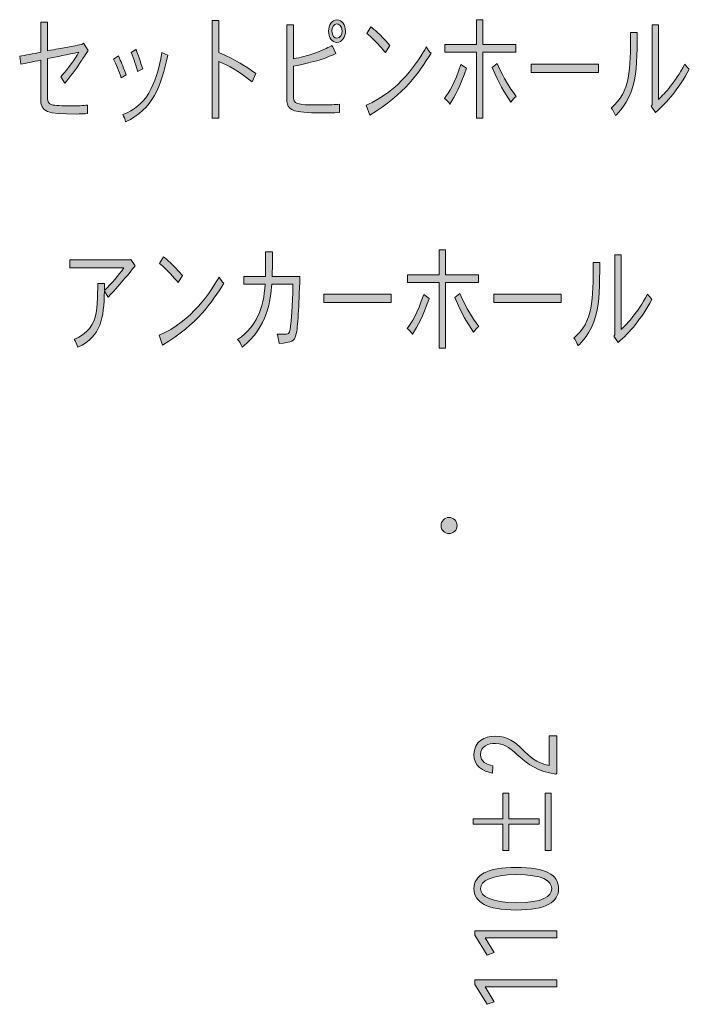
# Model space of a CAD drawing. Units: inches. Extents: x 26 to 1877, y -576 to 463.
# Drawn here: x 82 to 103, y 67 to 98 of the extents above; entities that cross this region are included whole.
import ezdxf

# ---------------------------------------------------------------- set-up
doc = ezdxf.new("R2010")
doc.units = ezdxf.units.IN
doc.header["$MEASUREMENT"] = 0

# ---------------------------------------------------------------- blocks, each defined once
blk = doc.blocks.new('block 56')
h = blk.add_hatch(color=29)
h.dxf.hatch_style = 2
edge = h.paths.add_edge_path()
edge.add_spline(control_points=[(82.766, 97.622), (82.766, 97.622), (82.766, 96.73), (82.766, 96.73), (83.044, 96.787), (83.195, 96.811), (83.341, 96.84), (83.492, 96.864), (83.638, 96.896), (83.839, 96.935), (83.839, 96.935), (83.889, 96.97), (83.889, 96.97), (83.889, 96.97), (84.038, 96.748), (84.038, 96.748), (83.916, 96.565), (83.847, 96.459), (83.789, 96.371), (83.646, 96.152), (83.481, 95.93), (83.312, 95.725), (83.312, 95.725), (83.182, 95.923), (83.182, 95.923), (83.463, 96.244), (83.598, 96.452), (83.749, 96.688), (83.375, 96.617), (83.071, 96.554), (82.766, 96.491), (82.766, 96.491), (82.766, 95.348), (82.766, 95.348), (82.766, 95.179), (82.766, 95.08), (82.941, 95.045), (83.06, 95.02), (83.346, 95.02), (83.548, 95.02), (83.709, 95.02), (83.86, 95.027), (84.016, 95.042), (84.016, 95.042), (84.016, 94.78), (84.016, 94.78), (83.94, 94.774), (83.767, 94.766), (83.672, 94.766), (82.753, 94.766), (82.552, 94.819), (82.557, 95.242), (82.557, 95.242), (82.557, 96.441), (82.557, 96.441), (82.327, 96.399), (82.104, 96.35), (81.937, 96.314), (81.937, 96.314), (81.903, 96.565), (81.903, 96.565), (82.078, 96.596), (82.324, 96.646), (82.557, 96.688), (82.557, 96.688), (82.557, 97.622), (82.557, 97.622), (82.557, 97.622), (82.766, 97.622), (82.766, 97.622)], knot_values=[0, 0, 0, 0, 1, 1, 1, 2, 2, 2, 3, 3, 3, 4, 4, 4, 5, 5, 5, 6, 6, 6, 7, 7, 7, 8, 8, 8, 9, 9, 9, 10, 10, 10, 11, 11, 11, 12, 12, 12, 13, 13, 13, 14, 14, 14, 15, 15, 15, 16, 16, 16, 17, 17, 17, 18, 18, 18, 19, 19, 19, 20, 20, 20, 21, 21, 21, 22, 22, 22, 23, 23, 23, 23], degree=3, periodic=1)
h = blk.add_hatch(color=29)
h.dxf.hatch_style = 2
edge = h.paths.add_edge_path()
edge.add_spline(control_points=[(88.108, 97.675), (88.108, 97.675), (88.108, 96.685), (88.108, 96.685), (88.696, 96.399), (88.89, 96.304), (89.252, 96.025), (89.252, 96.025), (89.136, 95.768), (89.136, 95.768), (88.739, 96.106), (88.392, 96.268), (88.108, 96.402), (88.108, 96.402), (88.108, 94.632), (88.108, 94.632), (88.108, 94.632), (87.896, 94.632), (87.896, 94.632), (87.896, 94.632), (87.896, 97.675), (87.896, 97.675), (87.896, 97.675), (88.108, 97.675), (88.108, 97.675)], knot_values=[0, 0, 0, 0, 1, 1, 1, 2, 2, 2, 3, 3, 3, 4, 4, 4, 5, 5, 5, 6, 6, 6, 7, 7, 7, 8, 8, 8, 8], degree=3, periodic=1)
h = blk.add_hatch(color=29)
h.dxf.hatch_style = 2
edge = h.paths.add_edge_path()
edge.add_spline(control_points=[(90.428, 97.545), (90.428, 97.545), (90.428, 96.487), (90.428, 96.487), (90.664, 96.526), (90.823, 96.565), (91.096, 96.663), (91.4, 96.78), (91.538, 96.847), (91.636, 96.903), (91.636, 96.903), (91.742, 96.646), (91.742, 96.646), (91.44, 96.512), (91.363, 96.487), (91.151, 96.427), (90.881, 96.353), (90.762, 96.321), (90.428, 96.258), (90.428, 96.258), (90.428, 95.331), (90.428, 95.331), (90.428, 95.066), (90.503, 95.048), (91.215, 95.048), (91.467, 95.048), (91.517, 95.048), (91.636, 95.056), (91.71, 95.059), (91.8, 95.063), (91.861, 95.073), (91.861, 95.073), (91.861, 94.816), (91.861, 94.816), (91.62, 94.802), (91.591, 94.798), (91.496, 94.798), (91.212, 94.798), (90.746, 94.809), (90.574, 94.84), (90.227, 94.904), (90.219, 95.045), (90.219, 95.362), (90.219, 95.362), (90.219, 97.545), (90.219, 97.545), (90.219, 97.545), (90.428, 97.545), (90.428, 97.545)], knot_values=[0, 0, 0, 0, 1, 1, 1, 2, 2, 2, 3, 3, 3, 4, 4, 4, 5, 5, 5, 6, 6, 6, 7, 7, 7, 8, 8, 8, 9, 9, 9, 10, 10, 10, 11, 11, 11, 12, 12, 12, 13, 13, 13, 14, 14, 14, 15, 15, 15, 16, 16, 16, 16], degree=3, periodic=1)
edge = h.paths.add_edge_path()
edge.add_spline(control_points=[(92.047, 97.344), (92.047, 97.178), (91.943, 96.998), (91.782, 96.998), (91.623, 96.998), (91.52, 97.16), (91.52, 97.344), (91.52, 97.541), (91.628, 97.7), (91.782, 97.7), (91.933, 97.7), (92.047, 97.541), (92.047, 97.344)], knot_values=[0, 0, 0, 0, 1, 1, 1, 2, 2, 2, 3, 3, 3, 4, 4, 4, 4], degree=3, periodic=1)
edge = h.paths.add_edge_path()
edge.add_spline(control_points=[(91.782, 97.125), (91.888, 97.125), (91.943, 97.256), (91.943, 97.347), (91.943, 97.534), (91.821, 97.566), (91.782, 97.57), (91.694, 97.57), (91.623, 97.485), (91.623, 97.347), (91.623, 97.196), (91.716, 97.125), (91.782, 97.125)], knot_values=[0, 0, 0, 0, 1, 1, 1, 2, 2, 2, 3, 3, 3, 4, 4, 4, 4], degree=3, periodic=1)
h = blk.add_hatch(color=29)
h.dxf.hatch_style = 2
edge = h.paths.add_edge_path()
edge.add_spline(control_points=[(95.816, 96.191), (95.606, 95.602), (95.468, 95.348), (95.299, 95.077), (95.262, 95.129), (95.188, 95.214), (95.129, 95.249), (95.275, 95.447), (95.445, 95.715), (95.643, 96.307), (95.643, 96.307), (95.816, 96.191), (95.816, 96.191)], knot_values=[0, 0, 0, 0, 1, 1, 1, 2, 2, 2, 3, 3, 3, 4, 4, 4, 4], degree=3, periodic=1)
h.paths.add_polyline_path([(96.321, 97.704), (96.321, 96.928), (97.352, 96.928), (97.352, 96.688), (96.321, 96.688), (96.321, 94.64), (96.123, 94.64), (96.123, 96.688), (95.143, 96.688), (95.143, 96.928), (96.123, 96.928), (96.123, 97.704)])
edge = h.paths.add_edge_path()
edge.add_spline(control_points=[(96.766, 96.339), (97.026, 95.81), (97.108, 95.641), (97.362, 95.316), (97.304, 95.281), (97.24, 95.203), (97.198, 95.14), (96.973, 95.451), (96.848, 95.69), (96.61, 96.212), (96.61, 96.212), (96.766, 96.339), (96.766, 96.339)], knot_values=[0, 0, 0, 0, 1, 1, 1, 2, 2, 2, 3, 3, 3, 4, 4, 4, 4], degree=3, periodic=1)
h = blk.add_hatch(color=29)
h.dxf.hatch_style = 2
edge = h.paths.add_edge_path()
edge.add_spline(control_points=[(101.126, 97.308), (101.126, 96.572), (101.123, 96.117), (101.001, 95.659), (100.853, 95.098), (100.532, 94.791), (100.45, 94.717), (100.424, 94.795), (100.374, 94.897), (100.32, 94.953), (100.922, 95.457), (100.922, 96.145), (100.922, 97.308), (100.922, 97.308), (101.126, 97.308), (101.126, 97.308)], knot_values=[0, 0, 0, 0, 1, 1, 1, 2, 2, 2, 3, 3, 3, 4, 4, 4, 5, 5, 5, 5], degree=3, periodic=1)
edge = h.paths.add_edge_path()
edge.add_spline(control_points=[(101.793, 97.548), (101.793, 97.548), (101.793, 95.218), (101.793, 95.218), (102.015, 95.443), (102.275, 95.701), (102.614, 96.321), (102.646, 96.276), (102.712, 96.194), (102.752, 96.159), (102.415, 95.539), (102.069, 95.144), (101.698, 94.812), (101.698, 94.812), (101.568, 95.013), (101.568, 95.013), (101.568, 95.013), (101.592, 95.056), (101.592, 95.056), (101.592, 95.056), (101.592, 97.548), (101.592, 97.548), (101.592, 97.548), (101.793, 97.548), (101.793, 97.548)], knot_values=[0, 0, 0, 0, 1, 1, 1, 2, 2, 2, 3, 3, 3, 4, 4, 4, 5, 5, 5, 6, 6, 6, 7, 7, 7, 8, 8, 8, 8], degree=3, periodic=1)
h = blk.add_hatch(color=29)
h.dxf.hatch_style = 2
edge = h.paths.add_edge_path()
edge.add_spline(control_points=[(92.695, 95.042), (93.712, 95.465), (94.33, 96.431), (94.563, 96.854), (94.61, 96.776), (94.661, 96.699), (94.711, 96.66), (94.322, 96.043), (93.914, 95.401), (92.802, 94.735), (92.802, 94.735), (92.695, 95.042), (92.695, 95.042)], knot_values=[0, 0, 0, 0, 1, 1, 1, 2, 2, 2, 3, 3, 3, 4, 4, 4, 4], degree=3, periodic=1)
edge = h.paths.add_edge_path()
edge.add_spline(control_points=[(93.289, 96.681), (93.148, 96.854), (92.99, 97.037), (92.711, 97.277), (92.711, 97.277), (92.831, 97.485), (92.831, 97.485), (92.937, 97.404), (93.103, 97.27), (93.429, 96.903), (93.429, 96.903), (93.289, 96.681), (93.289, 96.681)], knot_values=[0, 0, 0, 0, 1, 1, 1, 2, 2, 2, 3, 3, 3, 4, 4, 4, 4], degree=3, periodic=1)
h = blk.add_hatch(color=29)
h.dxf.hatch_style = 2
edge = h.paths.add_edge_path()
edge.add_spline(control_points=[(84.975, 96.582), (85.071, 96.363), (85.086, 96.325), (85.221, 95.99), (85.221, 95.99), (85.065, 95.888), (85.065, 95.888), (84.991, 96.089), (84.901, 96.328), (84.827, 96.476), (84.827, 96.476), (84.975, 96.582), (84.975, 96.582)], knot_values=[0, 0, 0, 0, 1, 1, 1, 2, 2, 2, 3, 3, 3, 4, 4, 4, 4], degree=3, periodic=1)
edge = h.paths.add_edge_path()
edge.add_spline(control_points=[(86.511, 96.6), (86.315, 95.644), (86.042, 94.908), (85.198, 94.523), (85.184, 94.59), (85.142, 94.699), (85.116, 94.749), (85.833, 95.024), (86.14, 95.616), (86.331, 96.681), (86.331, 96.681), (86.511, 96.6), (86.511, 96.6)], knot_values=[0, 0, 0, 0, 1, 1, 1, 2, 2, 2, 3, 3, 3, 4, 4, 4, 4], degree=3, periodic=1)
edge = h.paths.add_edge_path()
edge.add_spline(control_points=[(85.521, 96.78), (85.56, 96.685), (85.608, 96.582), (85.733, 96.173), (85.733, 96.173), (85.574, 96.092), (85.574, 96.092), (85.534, 96.24), (85.46, 96.483), (85.375, 96.685), (85.375, 96.685), (85.521, 96.78), (85.521, 96.78)], knot_values=[0, 0, 0, 0, 1, 1, 1, 2, 2, 2, 3, 3, 3, 4, 4, 4, 4], degree=3, periodic=1)
h = blk.add_hatch(color=29)
h.dxf.hatch_style = 2
h.paths.add_polyline_path([(99.923, 96.318), (99.923, 96.064), (97.826, 96.064), (97.826, 96.318)])
at = {"lineweight": 0}
for points in [[(96.321, 97.704), (96.321, 96.928), (97.352, 96.928), (97.352, 96.688), (96.321, 96.688), (96.321, 94.64), (96.123, 94.64), (96.123, 96.688), (95.143, 96.688), (95.143, 96.928), (96.123, 96.928), (96.123, 97.704), (96.321, 97.704)], [(99.923, 96.318), (99.923, 96.064), (97.826, 96.064), (97.826, 96.318), (99.923, 96.318)]]:
    blk.add_lwpolyline(points, dxfattribs=at)
for points, knots in [([(82.766, 97.622), (82.766, 97.622), (82.766, 96.73), (82.766, 96.73), (83.044, 96.787), (83.195, 96.811), (83.341, 96.84), (83.492, 96.864), (83.638, 96.896), (83.839, 96.935), (83.839, 96.935), (83.889, 96.97), (83.889, 96.97), (83.889, 96.97), (84.038, 96.748), (84.038, 96.748), (83.916, 96.565), (83.847, 96.459), (83.789, 96.371), (83.646, 96.152), (83.481, 95.93), (83.312, 95.725), (83.312, 95.725), (83.182, 95.923), (83.182, 95.923), (83.463, 96.244), (83.598, 96.452), (83.749, 96.688), (83.375, 96.617), (83.071, 96.554), (82.766, 96.491), (82.766, 96.491), (82.766, 95.348), (82.766, 95.348), (82.766, 95.179), (82.766, 95.08), (82.941, 95.045), (83.06, 95.02), (83.346, 95.02), (83.548, 95.02), (83.709, 95.02), (83.86, 95.027), (84.016, 95.042), (84.016, 95.042), (84.016, 94.78), (84.016, 94.78), (83.94, 94.774), (83.767, 94.766), (83.672, 94.766), (82.753, 94.766), (82.552, 94.819), (82.557, 95.242), (82.557, 95.242), (82.557, 96.441), (82.557, 96.441), (82.327, 96.399), (82.104, 96.35), (81.937, 96.314), (81.937, 96.314), (81.903, 96.565), (81.903, 96.565), (82.078, 96.596), (82.324, 96.646), (82.557, 96.688), (82.557, 96.688), (82.557, 97.622), (82.557, 97.622), (82.557, 97.622), (82.766, 97.622), (82.766, 97.622)], [0, 0, 0, 0, 1, 1, 1, 2, 2, 2, 3, 3, 3, 4, 4, 4, 5, 5, 5, 6, 6, 6, 7, 7, 7, 8, 8, 8, 9, 9, 9, 10, 10, 10, 11, 11, 11, 12, 12, 12, 13, 13, 13, 14, 14, 14, 15, 15, 15, 16, 16, 16, 17, 17, 17, 18, 18, 18, 19, 19, 19, 20, 20, 20, 21, 21, 21, 22, 22, 22, 23, 23, 23, 23]), ([(88.108, 97.675), (88.108, 97.675), (88.108, 96.685), (88.108, 96.685), (88.696, 96.399), (88.89, 96.304), (89.252, 96.025), (89.252, 96.025), (89.136, 95.768), (89.136, 95.768), (88.739, 96.106), (88.392, 96.268), (88.108, 96.402), (88.108, 96.402), (88.108, 94.632), (88.108, 94.632), (88.108, 94.632), (87.896, 94.632), (87.896, 94.632), (87.896, 94.632), (87.896, 97.675), (87.896, 97.675), (87.896, 97.675), (88.108, 97.675), (88.108, 97.675)], [0, 0, 0, 0, 1, 1, 1, 2, 2, 2, 3, 3, 3, 4, 4, 4, 5, 5, 5, 6, 6, 6, 7, 7, 7, 8, 8, 8, 8]), ([(90.428, 97.545), (90.428, 97.545), (90.428, 96.487), (90.428, 96.487), (90.664, 96.526), (90.823, 96.565), (91.096, 96.663), (91.4, 96.78), (91.538, 96.847), (91.636, 96.903), (91.636, 96.903), (91.742, 96.646), (91.742, 96.646), (91.44, 96.512), (91.363, 96.487), (91.151, 96.427), (90.881, 96.353), (90.762, 96.321), (90.428, 96.258), (90.428, 96.258), (90.428, 95.331), (90.428, 95.331), (90.428, 95.066), (90.503, 95.048), (91.215, 95.048), (91.467, 95.048), (91.517, 95.048), (91.636, 95.056), (91.71, 95.059), (91.8, 95.063), (91.861, 95.073), (91.861, 95.073), (91.861, 94.816), (91.861, 94.816), (91.62, 94.802), (91.591, 94.798), (91.496, 94.798), (91.212, 94.798), (90.746, 94.809), (90.574, 94.84), (90.227, 94.904), (90.219, 95.045), (90.219, 95.362), (90.219, 95.362), (90.219, 97.545), (90.219, 97.545), (90.219, 97.545), (90.428, 97.545), (90.428, 97.545)], [0, 0, 0, 0, 1, 1, 1, 2, 2, 2, 3, 3, 3, 4, 4, 4, 5, 5, 5, 6, 6, 6, 7, 7, 7, 8, 8, 8, 9, 9, 9, 10, 10, 10, 11, 11, 11, 12, 12, 12, 13, 13, 13, 14, 14, 14, 15, 15, 15, 16, 16, 16, 16]), ([(92.047, 97.344), (92.047, 97.178), (91.943, 96.998), (91.782, 96.998), (91.623, 96.998), (91.52, 97.16), (91.52, 97.344), (91.52, 97.541), (91.628, 97.7), (91.782, 97.7), (91.933, 97.7), (92.047, 97.541), (92.047, 97.344)], [0, 0, 0, 0, 1, 1, 1, 2, 2, 2, 3, 3, 3, 4, 4, 4, 4]), ([(91.782, 97.125), (91.888, 97.125), (91.943, 97.256), (91.943, 97.347), (91.943, 97.534), (91.821, 97.566), (91.782, 97.57), (91.694, 97.57), (91.623, 97.485), (91.623, 97.347), (91.623, 97.196), (91.716, 97.125), (91.782, 97.125)], [0, 0, 0, 0, 1, 1, 1, 2, 2, 2, 3, 3, 3, 4, 4, 4, 4]), ([(101.793, 97.548), (101.793, 97.548), (101.793, 95.218), (101.793, 95.218), (102.015, 95.443), (102.275, 95.701), (102.614, 96.321), (102.646, 96.276), (102.712, 96.194), (102.752, 96.159), (102.415, 95.539), (102.069, 95.144), (101.698, 94.812), (101.698, 94.812), (101.568, 95.013), (101.568, 95.013), (101.568, 95.013), (101.592, 95.056), (101.592, 95.056), (101.592, 95.056), (101.592, 97.548), (101.592, 97.548), (101.592, 97.548), (101.793, 97.548), (101.793, 97.548)], [0, 0, 0, 0, 1, 1, 1, 2, 2, 2, 3, 3, 3, 4, 4, 4, 5, 5, 5, 6, 6, 6, 7, 7, 7, 8, 8, 8, 8]), ([(93.289, 96.681), (93.148, 96.854), (92.99, 97.037), (92.711, 97.277), (92.711, 97.277), (92.831, 97.485), (92.831, 97.485), (92.937, 97.404), (93.103, 97.27), (93.429, 96.903), (93.429, 96.903), (93.289, 96.681), (93.289, 96.681)], [0, 0, 0, 0, 1, 1, 1, 2, 2, 2, 3, 3, 3, 4, 4, 4, 4]), ([(101.126, 97.308), (101.126, 96.572), (101.123, 96.117), (101.001, 95.659), (100.853, 95.098), (100.532, 94.791), (100.45, 94.717), (100.424, 94.795), (100.374, 94.897), (100.32, 94.953), (100.922, 95.457), (100.922, 96.145), (100.922, 97.308), (100.922, 97.308), (101.126, 97.308), (101.126, 97.308)], [0, 0, 0, 0, 1, 1, 1, 2, 2, 2, 3, 3, 3, 4, 4, 4, 5, 5, 5, 5]), ([(86.511, 96.6), (86.315, 95.644), (86.042, 94.908), (85.198, 94.523), (85.184, 94.59), (85.142, 94.699), (85.116, 94.749), (85.833, 95.024), (86.14, 95.616), (86.331, 96.681), (86.331, 96.681), (86.511, 96.6), (86.511, 96.6)], [0, 0, 0, 0, 1, 1, 1, 2, 2, 2, 3, 3, 3, 4, 4, 4, 4]), ([(85.521, 96.78), (85.56, 96.685), (85.608, 96.582), (85.733, 96.173), (85.733, 96.173), (85.574, 96.092), (85.574, 96.092), (85.534, 96.24), (85.46, 96.483), (85.375, 96.685), (85.375, 96.685), (85.521, 96.78), (85.521, 96.78)], [0, 0, 0, 0, 1, 1, 1, 2, 2, 2, 3, 3, 3, 4, 4, 4, 4]), ([(92.695, 95.042), (93.712, 95.465), (94.33, 96.431), (94.563, 96.854), (94.61, 96.776), (94.661, 96.699), (94.711, 96.66), (94.322, 96.043), (93.914, 95.401), (92.802, 94.735), (92.802, 94.735), (92.695, 95.042), (92.695, 95.042)], [0, 0, 0, 0, 1, 1, 1, 2, 2, 2, 3, 3, 3, 4, 4, 4, 4]), ([(84.975, 96.582), (85.071, 96.363), (85.086, 96.325), (85.221, 95.99), (85.221, 95.99), (85.065, 95.888), (85.065, 95.888), (84.991, 96.089), (84.901, 96.328), (84.827, 96.476), (84.827, 96.476), (84.975, 96.582), (84.975, 96.582)], [0, 0, 0, 0, 1, 1, 1, 2, 2, 2, 3, 3, 3, 4, 4, 4, 4]), ([(95.816, 96.191), (95.606, 95.602), (95.468, 95.348), (95.299, 95.077), (95.262, 95.129), (95.188, 95.214), (95.129, 95.249), (95.275, 95.447), (95.445, 95.715), (95.643, 96.307), (95.643, 96.307), (95.816, 96.191), (95.816, 96.191)], [0, 0, 0, 0, 1, 1, 1, 2, 2, 2, 3, 3, 3, 4, 4, 4, 4]), ([(96.766, 96.339), (97.026, 95.81), (97.108, 95.641), (97.362, 95.316), (97.304, 95.281), (97.24, 95.203), (97.198, 95.14), (96.973, 95.451), (96.848, 95.69), (96.61, 96.212), (96.61, 96.212), (96.766, 96.339), (96.766, 96.339)], [0, 0, 0, 0, 1, 1, 1, 2, 2, 2, 3, 3, 3, 4, 4, 4, 4])]:
    blk.add_open_spline(points, degree=3, knots=knots, dxfattribs=at)
blk = doc.blocks.new('block 55')
blk.add_blockref('block 56', (0, 0))
blk = doc.blocks.new('block 58')
h = blk.add_hatch(color=29)
h.dxf.hatch_style = 2
edge = h.paths.add_edge_path()
edge.add_spline(control_points=[(88.879, 89.466), (88.879, 89.466), (88.879, 89.702), (88.879, 89.702), (88.879, 89.702), (89.555, 89.702), (89.555, 89.702), (89.557, 89.854), (89.56, 89.914), (89.56, 89.984), (89.56, 89.984), (89.56, 90.471), (89.56, 90.471), (89.56, 90.471), (89.775, 90.471), (89.775, 90.471), (89.775, 90.03), (89.772, 89.981), (89.761, 89.702), (89.761, 89.702), (90.627, 89.702), (90.627, 89.702), (90.593, 88.736), (90.572, 88.133), (90.503, 87.879), (90.45, 87.682), (90.386, 87.664), (89.978, 87.615), (89.968, 87.706), (89.941, 87.851), (89.92, 87.911), (89.92, 87.911), (90.212, 87.911), (90.212, 87.911), (90.307, 87.911), (90.323, 88.024), (90.339, 88.161), (90.36, 88.32), (90.397, 88.743), (90.408, 89.466), (90.408, 89.466), (89.751, 89.466), (89.751, 89.466), (89.714, 88.979), (89.637, 88.14), (88.829, 87.505), (88.805, 87.576), (88.734, 87.699), (88.689, 87.742), (89.03, 87.971), (89.21, 88.26), (89.3, 88.436), (89.462, 88.76), (89.523, 89.088), (89.541, 89.466), (89.541, 89.466), (88.879, 89.466), (88.879, 89.466)], knot_values=[0, 0, 0, 0, 1, 1, 1, 2, 2, 2, 3, 3, 3, 4, 4, 4, 5, 5, 5, 6, 6, 6, 7, 7, 7, 8, 8, 8, 9, 9, 9, 10, 10, 10, 11, 11, 11, 12, 12, 12, 13, 13, 13, 14, 14, 14, 15, 15, 15, 16, 16, 16, 17, 17, 17, 18, 18, 18, 19, 19, 19, 19], degree=3, periodic=1)
h = blk.add_hatch(color=29)
h.dxf.hatch_style = 2
edge = h.paths.add_edge_path()
edge.add_spline(control_points=[(94.653, 89.025), (94.444, 88.436), (94.306, 88.182), (94.137, 87.911), (94.1, 87.964), (94.025, 88.048), (93.967, 88.084), (94.113, 88.281), (94.282, 88.549), (94.481, 89.142), (94.481, 89.142), (94.653, 89.025), (94.653, 89.025)], knot_values=[0, 0, 0, 0, 1, 1, 1, 2, 2, 2, 3, 3, 3, 4, 4, 4, 4], degree=3, periodic=1)
h.paths.add_polyline_path([(95.159, 90.538), (95.159, 89.762), (96.189, 89.762), (96.189, 89.522), (95.159, 89.522), (95.159, 87.474), (94.96, 87.474), (94.96, 89.522), (93.98, 89.522), (93.98, 89.762), (94.96, 89.762), (94.96, 90.538)])
edge = h.paths.add_edge_path()
edge.add_spline(control_points=[(95.604, 89.173), (95.863, 88.644), (95.946, 88.475), (96.2, 88.151), (96.141, 88.116), (96.078, 88.038), (96.035, 87.974), (95.811, 88.285), (95.686, 88.524), (95.448, 89.046), (95.448, 89.046), (95.604, 89.173), (95.604, 89.173)], knot_values=[0, 0, 0, 0, 1, 1, 1, 2, 2, 2, 3, 3, 3, 4, 4, 4, 4], degree=3, periodic=1)
h = blk.add_hatch(color=29)
h.dxf.hatch_style = 2
edge = h.paths.add_edge_path()
edge.add_spline(control_points=[(85.362, 90.238), (85.362, 90.238), (85.502, 90.04), (85.502, 90.04), (85.41, 89.935), (85.27, 89.755), (85.179, 89.649), (85.05, 89.494), (84.901, 89.314), (84.658, 89.064), (84.658, 89.064), (84.544, 89.244), (84.544, 89.244), (84.515, 88.39), (84.451, 87.865), (83.715, 87.499), (83.694, 87.562), (83.641, 87.703), (83.601, 87.756), (83.755, 87.802), (84.067, 87.974), (84.21, 88.316), (84.329, 88.613), (84.329, 89.12), (84.332, 89.487), (84.332, 89.487), (84.544, 89.487), (84.544, 89.487), (84.544, 89.487), (84.544, 89.268), (84.544, 89.268), (84.777, 89.501), (84.965, 89.727), (85.148, 89.977), (85.148, 89.977), (83.468, 89.977), (83.468, 89.977), (83.468, 89.977), (83.468, 90.224), (83.468, 90.224), (83.468, 90.224), (85.346, 90.224), (85.346, 90.224), (85.346, 90.224), (85.362, 90.238), (85.362, 90.238)], knot_values=[0, 0, 0, 0, 1, 1, 1, 2, 2, 2, 3, 3, 3, 4, 4, 4, 5, 5, 5, 6, 6, 6, 7, 7, 7, 8, 8, 8, 9, 9, 9, 10, 10, 10, 11, 11, 11, 12, 12, 12, 13, 13, 13, 14, 14, 14, 15, 15, 15, 15], degree=3, periodic=1)
h = blk.add_hatch(color=29)
h.dxf.hatch_style = 2
edge = h.paths.add_edge_path()
edge.add_spline(control_points=[(86.241, 87.876), (87.258, 88.299), (87.876, 89.265), (88.109, 89.688), (88.156, 89.61), (88.207, 89.533), (88.257, 89.494), (87.868, 88.877), (87.46, 88.235), (86.348, 87.569), (86.348, 87.569), (86.241, 87.876), (86.241, 87.876)], knot_values=[0, 0, 0, 0, 1, 1, 1, 2, 2, 2, 3, 3, 3, 4, 4, 4, 4], degree=3, periodic=1)
edge = h.paths.add_edge_path()
edge.add_spline(control_points=[(86.835, 89.515), (86.694, 89.688), (86.535, 89.871), (86.257, 90.111), (86.257, 90.111), (86.377, 90.319), (86.377, 90.319), (86.483, 90.238), (86.649, 90.104), (86.975, 89.737), (86.975, 89.737), (86.835, 89.515), (86.835, 89.515)], knot_values=[0, 0, 0, 0, 1, 1, 1, 2, 2, 2, 3, 3, 3, 4, 4, 4, 4], degree=3, periodic=1)
h = blk.add_hatch(color=29)
h.dxf.hatch_style = 2
edge = h.paths.add_edge_path()
edge.add_spline(control_points=[(99.963, 90.143), (99.963, 89.406), (99.961, 88.951), (99.839, 88.493), (99.691, 87.932), (99.37, 87.625), (99.288, 87.551), (99.261, 87.629), (99.211, 87.731), (99.158, 87.788), (99.759, 88.292), (99.759, 88.979), (99.759, 90.143), (99.759, 90.143), (99.963, 90.143), (99.963, 90.143)], knot_values=[0, 0, 0, 0, 1, 1, 1, 2, 2, 2, 3, 3, 3, 4, 4, 4, 5, 5, 5, 5], degree=3, periodic=1)
edge = h.paths.add_edge_path()
edge.add_spline(control_points=[(100.631, 90.382), (100.631, 90.382), (100.631, 88.052), (100.631, 88.052), (100.853, 88.277), (101.113, 88.535), (101.452, 89.156), (101.484, 89.11), (101.55, 89.029), (101.589, 88.993), (101.253, 88.373), (100.906, 87.978), (100.535, 87.646), (100.535, 87.646), (100.406, 87.848), (100.406, 87.848), (100.406, 87.848), (100.429, 87.89), (100.429, 87.89), (100.429, 87.89), (100.429, 90.382), (100.429, 90.382), (100.429, 90.382), (100.631, 90.382), (100.631, 90.382)], knot_values=[0, 0, 0, 0, 1, 1, 1, 2, 2, 2, 3, 3, 3, 4, 4, 4, 5, 5, 5, 6, 6, 6, 7, 7, 7, 8, 8, 8, 8], degree=3, periodic=1)
h = blk.add_hatch(color=29)
h.dxf.hatch_style = 2
h.paths.add_polyline_path([(93.469, 89.152), (93.469, 88.898), (91.372, 88.898), (91.372, 89.152)])
h = blk.add_hatch(color=29)
h.dxf.hatch_style = 2
h.paths.add_polyline_path([(98.761, 89.152), (98.761, 88.898), (96.663, 88.898), (96.663, 89.152)])
at = {"lineweight": 0}
for points in [[(95.159, 90.538), (95.159, 89.762), (96.189, 89.762), (96.189, 89.522), (95.159, 89.522), (95.159, 87.474), (94.96, 87.474), (94.96, 89.522), (93.98, 89.522), (93.98, 89.762), (94.96, 89.762), (94.96, 90.538), (95.159, 90.538)], [(93.469, 89.152), (93.469, 88.898), (91.372, 88.898), (91.372, 89.152), (93.469, 89.152)], [(98.761, 89.152), (98.761, 88.898), (96.663, 88.898), (96.663, 89.152), (98.761, 89.152)]]:
    blk.add_lwpolyline(points, dxfattribs=at)
for points, knots in [([(88.879, 89.466), (88.879, 89.466), (88.879, 89.702), (88.879, 89.702), (88.879, 89.702), (89.555, 89.702), (89.555, 89.702), (89.557, 89.854), (89.56, 89.914), (89.56, 89.984), (89.56, 89.984), (89.56, 90.471), (89.56, 90.471), (89.56, 90.471), (89.775, 90.471), (89.775, 90.471), (89.775, 90.03), (89.772, 89.981), (89.761, 89.702), (89.761, 89.702), (90.627, 89.702), (90.627, 89.702), (90.593, 88.736), (90.572, 88.133), (90.503, 87.879), (90.45, 87.682), (90.386, 87.664), (89.978, 87.615), (89.968, 87.706), (89.941, 87.851), (89.92, 87.911), (89.92, 87.911), (90.212, 87.911), (90.212, 87.911), (90.307, 87.911), (90.323, 88.024), (90.339, 88.161), (90.36, 88.32), (90.397, 88.743), (90.408, 89.466), (90.408, 89.466), (89.751, 89.466), (89.751, 89.466), (89.714, 88.979), (89.637, 88.14), (88.829, 87.505), (88.805, 87.576), (88.734, 87.699), (88.689, 87.742), (89.03, 87.971), (89.21, 88.26), (89.3, 88.436), (89.462, 88.76), (89.523, 89.088), (89.541, 89.466), (89.541, 89.466), (88.879, 89.466), (88.879, 89.466)], [0, 0, 0, 0, 1, 1, 1, 2, 2, 2, 3, 3, 3, 4, 4, 4, 5, 5, 5, 6, 6, 6, 7, 7, 7, 8, 8, 8, 9, 9, 9, 10, 10, 10, 11, 11, 11, 12, 12, 12, 13, 13, 13, 14, 14, 14, 15, 15, 15, 16, 16, 16, 17, 17, 17, 18, 18, 18, 19, 19, 19, 19]), ([(85.362, 90.238), (85.362, 90.238), (85.502, 90.04), (85.502, 90.04), (85.41, 89.935), (85.27, 89.755), (85.179, 89.649), (85.05, 89.494), (84.901, 89.314), (84.658, 89.064), (84.658, 89.064), (84.544, 89.244), (84.544, 89.244), (84.515, 88.39), (84.451, 87.865), (83.715, 87.499), (83.694, 87.562), (83.641, 87.703), (83.601, 87.756), (83.755, 87.802), (84.067, 87.974), (84.21, 88.316), (84.329, 88.613), (84.329, 89.12), (84.332, 89.487), (84.332, 89.487), (84.544, 89.487), (84.544, 89.487), (84.544, 89.487), (84.544, 89.268), (84.544, 89.268), (84.777, 89.501), (84.965, 89.727), (85.148, 89.977), (85.148, 89.977), (83.468, 89.977), (83.468, 89.977), (83.468, 89.977), (83.468, 90.224), (83.468, 90.224), (83.468, 90.224), (85.346, 90.224), (85.346, 90.224), (85.346, 90.224), (85.362, 90.238), (85.362, 90.238)], [0, 0, 0, 0, 1, 1, 1, 2, 2, 2, 3, 3, 3, 4, 4, 4, 5, 5, 5, 6, 6, 6, 7, 7, 7, 8, 8, 8, 9, 9, 9, 10, 10, 10, 11, 11, 11, 12, 12, 12, 13, 13, 13, 14, 14, 14, 15, 15, 15, 15]), ([(86.835, 89.515), (86.694, 89.688), (86.535, 89.871), (86.257, 90.111), (86.257, 90.111), (86.377, 90.319), (86.377, 90.319), (86.483, 90.238), (86.649, 90.104), (86.975, 89.737), (86.975, 89.737), (86.835, 89.515), (86.835, 89.515)], [0, 0, 0, 0, 1, 1, 1, 2, 2, 2, 3, 3, 3, 4, 4, 4, 4]), ([(100.631, 90.382), (100.631, 90.382), (100.631, 88.052), (100.631, 88.052), (100.853, 88.277), (101.113, 88.535), (101.452, 89.156), (101.484, 89.11), (101.55, 89.029), (101.589, 88.993), (101.253, 88.373), (100.906, 87.978), (100.535, 87.646), (100.535, 87.646), (100.406, 87.848), (100.406, 87.848), (100.406, 87.848), (100.429, 87.89), (100.429, 87.89), (100.429, 87.89), (100.429, 90.382), (100.429, 90.382), (100.429, 90.382), (100.631, 90.382), (100.631, 90.382)], [0, 0, 0, 0, 1, 1, 1, 2, 2, 2, 3, 3, 3, 4, 4, 4, 5, 5, 5, 6, 6, 6, 7, 7, 7, 8, 8, 8, 8]), ([(99.963, 90.143), (99.963, 89.406), (99.961, 88.951), (99.839, 88.493), (99.691, 87.932), (99.37, 87.625), (99.288, 87.551), (99.261, 87.629), (99.211, 87.731), (99.158, 87.788), (99.759, 88.292), (99.759, 88.979), (99.759, 90.143), (99.759, 90.143), (99.963, 90.143), (99.963, 90.143)], [0, 0, 0, 0, 1, 1, 1, 2, 2, 2, 3, 3, 3, 4, 4, 4, 5, 5, 5, 5]), ([(86.241, 87.876), (87.258, 88.299), (87.876, 89.265), (88.109, 89.688), (88.156, 89.61), (88.207, 89.533), (88.257, 89.494), (87.868, 88.877), (87.46, 88.235), (86.348, 87.569), (86.348, 87.569), (86.241, 87.876), (86.241, 87.876)], [0, 0, 0, 0, 1, 1, 1, 2, 2, 2, 3, 3, 3, 4, 4, 4, 4]), ([(94.653, 89.025), (94.444, 88.436), (94.306, 88.182), (94.137, 87.911), (94.1, 87.964), (94.025, 88.048), (93.967, 88.084), (94.113, 88.281), (94.282, 88.549), (94.481, 89.142), (94.481, 89.142), (94.653, 89.025), (94.653, 89.025)], [0, 0, 0, 0, 1, 1, 1, 2, 2, 2, 3, 3, 3, 4, 4, 4, 4]), ([(95.604, 89.173), (95.863, 88.644), (95.946, 88.475), (96.2, 88.151), (96.141, 88.116), (96.078, 88.038), (96.035, 87.974), (95.811, 88.285), (95.686, 88.524), (95.448, 89.046), (95.448, 89.046), (95.604, 89.173), (95.604, 89.173)], [0, 0, 0, 0, 1, 1, 1, 2, 2, 2, 3, 3, 3, 4, 4, 4, 4])]:
    blk.add_open_spline(points, degree=3, knots=knots, dxfattribs=at)
blk = doc.blocks.new('block 57')
blk.add_blockref('block 58', (0, 0))
blk = doc.blocks.new('block 60')
h = blk.add_hatch(color=29)
h.dxf.hatch_style = 2
edge = h.paths.add_edge_path()
edge.add_spline(control_points=[(98.629, 75.396), (98.629, 75.396), (98.629, 74.239), (98.629, 74.239), (98.629, 74.239), (98.598, 74.21), (98.598, 74.21), (97.47, 74.355), (97.357, 75.163), (96.715, 75.163), (96.51, 75.163), (96.253, 75.094), (96.253, 74.805), (96.253, 74.599), (96.426, 74.504), (96.634, 74.469), (96.634, 74.469), (96.62, 74.239), (96.62, 74.239), (96.327, 74.297), (96.045, 74.453), (96.045, 74.814), (96.045, 75.227), (96.376, 75.388), (96.704, 75.388), (97.522, 75.388), (97.582, 74.615), (98.393, 74.475), (98.393, 74.475), (98.393, 75.396), (98.393, 75.396), (98.393, 75.396), (98.629, 75.396), (98.629, 75.396)], knot_values=[0, 0, 0, 0, 1, 1, 1, 2, 2, 2, 3, 3, 3, 4, 4, 4, 5, 5, 5, 6, 6, 6, 7, 7, 7, 8, 8, 8, 9, 9, 9, 10, 10, 10, 11, 11, 11, 11], degree=3, periodic=1)
h = blk.add_hatch(color=29)
h.dxf.hatch_style = 2
h.paths.add_polyline_path([(96.017, 72.809), (96.944, 72.809), (96.944, 73.617), (97.131, 73.617), (97.131, 72.809), (98.072, 72.809), (98.072, 72.644), (97.131, 72.644), (97.131, 71.831), (96.944, 71.831), (96.944, 72.644), (96.017, 72.644)])
h.paths.add_polyline_path([(98.263, 73.617), (98.453, 73.617), (98.453, 71.831), (98.263, 71.831)])
h = blk.add_hatch(color=29)
h.dxf.hatch_style = 2
edge = h.paths.add_edge_path()
edge.add_spline(control_points=[(97.357, 69.974), (96.447, 69.974), (96.045, 70.22), (96.045, 70.639), (96.045, 71.057), (96.45, 71.303), (97.36, 71.303), (98.288, 71.303), (98.682, 71.065), (98.682, 70.639), (98.682, 70.228), (98.312, 69.974), (97.36, 69.974), (97.36, 69.974), (97.357, 69.974), (97.357, 69.974)], knot_values=[0, 0, 0, 0, 1, 1, 1, 2, 2, 2, 3, 3, 3, 4, 4, 4, 5, 5, 5, 5], degree=3, periodic=1)
edge = h.paths.add_edge_path()
edge.add_spline(control_points=[(96.25, 70.636), (96.25, 70.4), (96.595, 70.201), (97.36, 70.201), (98.192, 70.201), (98.467, 70.392), (98.467, 70.639), (98.467, 70.89), (98.189, 71.075), (97.36, 71.075), (96.599, 71.075), (96.25, 70.879), (96.25, 70.639), (96.25, 70.639), (96.25, 70.636), (96.25, 70.636)], knot_values=[0, 0, 0, 0, 1, 1, 1, 2, 2, 2, 3, 3, 3, 4, 4, 4, 5, 5, 5, 5], degree=3, periodic=1)
h = blk.add_hatch(color=29)
h.dxf.hatch_style = 2
h.paths.add_polyline_path([(96.07, 69.189), (96.07, 69.326), (98.629, 69.326), (98.629, 69.107), (96.398, 69.107), (96.676, 68.646), (96.461, 68.566)])
h = blk.add_hatch(color=29)
h.dxf.hatch_style = 2
h.paths.add_polyline_path([(96.07, 67.659), (96.07, 67.797), (98.629, 67.797), (98.629, 67.577), (96.398, 67.577), (96.676, 67.116), (96.461, 67.037)])
at = {"lineweight": 0}
for points in [[(96.017, 72.809), (96.944, 72.809), (96.944, 73.617), (97.131, 73.617), (97.131, 72.809), (98.072, 72.809), (98.072, 72.644), (97.131, 72.644), (97.131, 71.831), (96.944, 71.831), (96.944, 72.644), (96.017, 72.644), (96.017, 72.809)], [(98.263, 73.617), (98.453, 73.617), (98.453, 71.831), (98.263, 71.831), (98.263, 73.617)], [(96.07, 69.189), (96.07, 69.326), (98.629, 69.326), (98.629, 69.107), (96.398, 69.107), (96.676, 68.646), (96.461, 68.566), (96.07, 69.189)], [(96.07, 67.659), (96.07, 67.797), (98.629, 67.797), (98.629, 67.577), (96.398, 67.577), (96.676, 67.116), (96.461, 67.037), (96.07, 67.659)]]:
    blk.add_lwpolyline(points, dxfattribs=at)
for points, knots in [([(98.629, 75.396), (98.629, 75.396), (98.629, 74.239), (98.629, 74.239), (98.629, 74.239), (98.598, 74.21), (98.598, 74.21), (97.47, 74.355), (97.357, 75.163), (96.715, 75.163), (96.51, 75.163), (96.253, 75.094), (96.253, 74.805), (96.253, 74.599), (96.426, 74.504), (96.634, 74.469), (96.634, 74.469), (96.62, 74.239), (96.62, 74.239), (96.327, 74.297), (96.045, 74.453), (96.045, 74.814), (96.045, 75.227), (96.376, 75.388), (96.704, 75.388), (97.522, 75.388), (97.582, 74.615), (98.393, 74.475), (98.393, 74.475), (98.393, 75.396), (98.393, 75.396), (98.393, 75.396), (98.629, 75.396), (98.629, 75.396)], [0, 0, 0, 0, 1, 1, 1, 2, 2, 2, 3, 3, 3, 4, 4, 4, 5, 5, 5, 6, 6, 6, 7, 7, 7, 8, 8, 8, 9, 9, 9, 10, 10, 10, 11, 11, 11, 11]), ([(97.357, 69.974), (96.447, 69.974), (96.045, 70.22), (96.045, 70.639), (96.045, 71.057), (96.45, 71.303), (97.36, 71.303), (98.288, 71.303), (98.682, 71.065), (98.682, 70.639), (98.682, 70.228), (98.312, 69.974), (97.36, 69.974), (97.36, 69.974), (97.357, 69.974), (97.357, 69.974)], [0, 0, 0, 0, 1, 1, 1, 2, 2, 2, 3, 3, 3, 4, 4, 4, 5, 5, 5, 5]), ([(96.25, 70.636), (96.25, 70.4), (96.595, 70.201), (97.36, 70.201), (98.192, 70.201), (98.467, 70.392), (98.467, 70.639), (98.467, 70.89), (98.189, 71.075), (97.36, 71.075), (96.599, 71.075), (96.25, 70.879), (96.25, 70.639), (96.25, 70.639), (96.25, 70.636), (96.25, 70.636)], [0, 0, 0, 0, 1, 1, 1, 2, 2, 2, 3, 3, 3, 4, 4, 4, 5, 5, 5, 5])]:
    blk.add_open_spline(points, degree=3, knots=knots, dxfattribs=at)
blk = doc.blocks.new('block 59')
blk.add_blockref('block 60', (0, 0))
blk = doc.blocks.new('block 52')
for name in ['block 55', 'block 57', 'block 59']:
    blk.add_blockref(name, (0, 0))
blk = doc.blocks.new('block 49')
blk.add_blockref('block 52', (0, 0))
blk = doc.blocks.new('block 92')
h = blk.add_hatch(color=7)
h.dxf.hatch_style = 2
edge = h.paths.add_edge_path()
edge.add_spline(control_points=[(95.27, 82.199), (95.132, 82.199), (95.021, 82.087), (95.021, 81.948), (95.021, 81.81), (95.132, 81.698), (95.27, 81.698), (95.409, 81.698), (95.521, 81.81), (95.521, 81.948), (95.521, 82.087), (95.409, 82.199), (95.27, 82.199)], knot_values=[0, 0, 0, 0, 1, 1, 1, 2, 2, 2, 3, 3, 3, 4, 4, 4, 4], degree=3, periodic=1)
at = {"lineweight": 0}
blk.add_open_spline([(95.27, 82.199), (95.132, 82.199), (95.021, 82.087), (95.021, 81.948), (95.021, 81.81), (95.132, 81.698), (95.27, 81.698), (95.409, 81.698), (95.521, 81.81), (95.521, 81.948), (95.521, 82.087), (95.409, 82.199), (95.27, 82.199)], degree=3, knots=[0, 0, 0, 0, 1, 1, 1, 2, 2, 2, 3, 3, 3, 4, 4, 4, 4], dxfattribs=at)

msp = doc.modelspace()

# ---------------------------------------------------------------- block references
for name in ['block 92', 'block 49']:
    msp.add_blockref(name, (0, 0))

doc.saveas('drawing.dxf')
